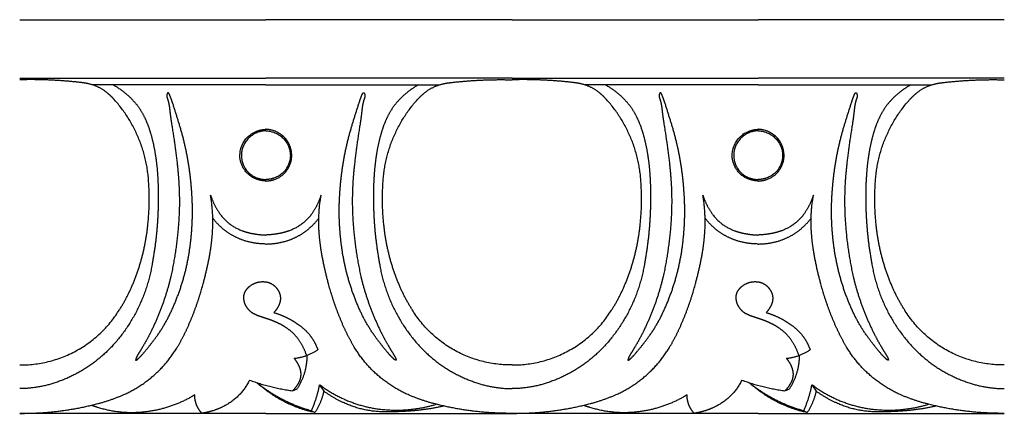
# Model space of a CAD drawing. Units: millimetres. Extents: x -1132 to 560, y -461 to 229.
# Drawn here: x -982 to -857, y -242 to -192 of the extents above; entities that cross this region are included whole.
import ezdxf

# ---------------------------------------------------------------- set-up
doc = ezdxf.new("R2010")
doc.units = ezdxf.units.MM
doc.header["$MEASUREMENT"] = 0

msp = doc.modelspace()

# ---------------------------------------------------------------- linework, layer by layer
for p, q in [((-981.7, -192.5), (-950.45, -192.5)), ((-919.2, -192.5), (-950.45, -192.5)), ((-919.2, -192.5), (-887.95, -192.5)), ((-856.7, -192.5), (-887.95, -192.5)), ((-981.7, -199.94), (-950.45, -199.94)), ((-919.2, -199.94), (-950.45, -199.94)), ((-919.2, -199.94), (-887.95, -199.94)), ((-856.7, -199.94), (-887.95, -199.94)), ((-950.45, -200.76), (-972.52, -200.76)), ((-950.45, -200.76), (-928.39, -200.76)), ((-887.95, -200.76), (-910.02, -200.76)), ((-887.95, -200.76), (-865.89, -200.76)), ((-947.07, -239.64), (-946.49, -239.4)), ((-943.62, -238.86), (-943.1, -239.68)), ((-884.57, -239.64), (-883.99, -239.4)), ((-881.12, -238.86), (-880.6, -239.68)), ((-950.45, -242.5), (-981.7, -242.5)), ((-950.45, -242.5), (-919.2, -242.5)), ((-944.67, -242.16), (-944.23, -242.4)), ((-887.95, -242.5), (-919.2, -242.5)), ((-887.95, -242.5), (-856.7, -242.5)), ((-882.17, -242.16), (-881.73, -242.4))]:
    msp.add_line(p, q)
for points, weights in [([(-973.86, -200.49), (-977.77, -200.03), (-981.7, -200.13)], [1, 0.997428116052, 1]), ([(-972.99, -200.63), (-973.42, -200.54), (-973.86, -200.49)], [1, 0.999042782353, 1]), ([(-970.64, -201.75), (-971.69, -200.92), (-972.99, -200.63)], [1, 0.973530650653, 1]), ([(-969.84, -200.76), (-968.3, -201.63), (-967.13, -202.95)], [1, 0.986080607415, 1]), ([(-931.06, -200.76), (-932.6, -201.63), (-933.78, -202.95)], [1, 0.986080607415, 1]), ([(-930.26, -201.75), (-929.22, -200.92), (-927.91, -200.63)], [1, 0.973530650653, 1]), ([(-927.91, -200.63), (-927.48, -200.54), (-927.05, -200.49)], [1, 0.999042782353, 1]), ([(-927.05, -200.49), (-923.14, -200.03), (-919.2, -200.13)], [1, 0.997428116052, 1]), ([(-911.36, -200.49), (-915.27, -200.03), (-919.2, -200.13)], [1, 0.997428116052, 1]), ([(-910.49, -200.63), (-910.92, -200.54), (-911.36, -200.49)], [1, 0.999042782353, 1]), ([(-908.14, -201.75), (-909.19, -200.92), (-910.49, -200.63)], [1, 0.973530650653, 1]), ([(-907.34, -200.76), (-905.8, -201.63), (-904.63, -202.95)], [1, 0.986080607415, 1]), ([(-868.56, -200.76), (-870.1, -201.63), (-871.28, -202.95)], [1, 0.986080607415, 1]), ([(-867.76, -201.75), (-866.72, -200.92), (-865.41, -200.63)], [1, 0.973530650653, 1]), ([(-865.41, -200.63), (-864.98, -200.54), (-864.55, -200.49)], [1, 0.999042782353, 1]), ([(-864.55, -200.49), (-860.64, -200.03), (-856.7, -200.13)], [1, 0.997428116052, 1]), ([(-969.69, -202.65), (-970.13, -202.17), (-970.64, -201.75)], [1, 0.996923948297, 1]), ([(-963, -201.96), (-963.04, -202.1), (-963.02, -202.25)], [1, 0.976387676823, 1]), ([(-963.02, -202.25), (-963.01, -202.34), (-962.98, -202.43)], [1, 0.996803038125, 1]), ([(-962.93, -201.82), (-962.98, -201.89), (-963, -201.96)], [1, 0.989158920564, 1]), ([(-962.98, -202.43), (-962.79, -202.97), (-962.71, -203.53)], [1, 0.994414395682, 1]), ([(-962.87, -201.77), (-962.91, -201.78), (-962.93, -201.82)], [1, 0.934789236727, 1]), ([(-962.81, -201.79), (-962.84, -201.76), (-962.87, -201.77)], [1, 0.899179664265, 1]), ([(-962.72, -201.92), (-962.75, -201.84), (-962.81, -201.79)], [1, 0.979598735101, 1]), ([(-962.63, -202.13), (-962.66, -202.02), (-962.72, -201.92)], [1, 0.995422965758, 1]), ([(-962.37, -202.82), (-962.49, -202.47), (-962.63, -202.13)], [1, 0.999311612704, 1]), ([(-938.53, -202.82), (-938.42, -202.47), (-938.28, -202.13)], [1, 0.999311612704, 1]), ([(-938.28, -202.13), (-938.24, -202.02), (-938.19, -201.92)], [1, 0.995422965758, 1]), ([(-937.92, -202.43), (-938.12, -202.97), (-938.2, -203.53)], [1, 0.994414395682, 1]), ([(-938.19, -201.92), (-938.16, -201.84), (-938.1, -201.79)], [1, 0.979598735101, 1]), ([(-938.1, -201.79), (-938.07, -201.76), (-938.03, -201.77)], [1, 0.899179664265, 1]), ([(-938.03, -201.77), (-937.99, -201.78), (-937.97, -201.82)], [1, 0.934789236727, 1]), ([(-937.97, -201.82), (-937.93, -201.89), (-937.91, -201.96)], [1, 0.989158920565, 1]), ([(-937.88, -202.25), (-937.9, -202.34), (-937.92, -202.43)], [1, 0.996803038125, 1]), ([(-937.91, -201.96), (-937.86, -202.1), (-937.88, -202.25)], [1, 0.976387676823, 1]), ([(-931.22, -202.65), (-930.77, -202.17), (-930.26, -201.75)], [1, 0.996923948297, 1]), ([(-907.19, -202.65), (-907.63, -202.17), (-908.14, -201.75)], [1, 0.996923948297, 1]), ([(-900.5, -201.96), (-900.54, -202.1), (-900.52, -202.25)], [1, 0.976387676823, 1]), ([(-900.52, -202.25), (-900.51, -202.34), (-900.48, -202.43)], [1, 0.996803038125, 1]), ([(-900.43, -201.82), (-900.48, -201.89), (-900.5, -201.96)], [1, 0.989158920565, 1]), ([(-900.48, -202.43), (-900.29, -202.97), (-900.21, -203.53)], [1, 0.994414395682, 1]), ([(-900.37, -201.77), (-900.41, -201.78), (-900.43, -201.82)], [1, 0.934789236727, 1]), ([(-900.31, -201.79), (-900.34, -201.76), (-900.37, -201.77)], [1, 0.899179664265, 1]), ([(-900.22, -201.92), (-900.25, -201.84), (-900.31, -201.79)], [1, 0.979598735101, 1]), ([(-900.13, -202.13), (-900.16, -202.02), (-900.22, -201.92)], [1, 0.995422965758, 1]), ([(-899.87, -202.82), (-899.99, -202.47), (-900.13, -202.13)], [1, 0.999311612704, 1]), ([(-876.03, -202.82), (-875.92, -202.47), (-875.78, -202.13)], [1, 0.999311612704, 1]), ([(-875.78, -202.13), (-875.74, -202.02), (-875.69, -201.92)], [1, 0.995422965758, 1]), ([(-875.42, -202.43), (-875.62, -202.97), (-875.7, -203.53)], [1, 0.994414395682, 1]), ([(-875.69, -201.92), (-875.66, -201.84), (-875.6, -201.79)], [1, 0.979598735101, 1]), ([(-875.6, -201.79), (-875.57, -201.76), (-875.53, -201.77)], [1, 0.899179664265, 1]), ([(-875.53, -201.77), (-875.49, -201.78), (-875.47, -201.82)], [1, 0.934789236727, 1]), ([(-875.47, -201.82), (-875.43, -201.89), (-875.41, -201.96)], [1, 0.989158920564, 1]), ([(-875.38, -202.25), (-875.4, -202.34), (-875.42, -202.43)], [1, 0.996803038125, 1]), ([(-875.41, -201.96), (-875.36, -202.1), (-875.38, -202.25)], [1, 0.976387676823, 1]), ([(-868.72, -202.65), (-868.27, -202.17), (-867.76, -201.75)], [1, 0.996923948297, 1]), ([(-965.31, -213.44), (-965.56, -207.26), (-969.69, -202.65)], [1, 0.940843690808, 1]), ([(-967.13, -202.95), (-966.36, -203.84), (-965.86, -204.89)], [1, 0.990976412154, 1]), ([(-962.71, -203.53), (-962.66, -203.9), (-962.62, -204.27)], [1, 0.999842376229, 1]), ([(-961.26, -206.36), (-961.8, -204.59), (-962.37, -202.82)], [1, 0.999941077266, 1]), ([(-939.64, -206.36), (-939.11, -204.59), (-938.53, -202.82)], [1, 0.999941077266, 1]), ([(-938.2, -203.53), (-938.25, -203.9), (-938.29, -204.27)], [1, 0.999842376229, 1]), ([(-935.59, -213.44), (-935.34, -207.26), (-931.22, -202.65)], [1, 0.940843690808, 1]), ([(-933.78, -202.95), (-934.54, -203.84), (-935.04, -204.89)], [1, 0.990976412154, 1]), ([(-902.81, -213.44), (-903.06, -207.26), (-907.19, -202.65)], [1, 0.940843690808, 1]), ([(-904.63, -202.95), (-903.86, -203.84), (-903.36, -204.89)], [1, 0.990976412154, 1]), ([(-900.21, -203.53), (-900.16, -203.9), (-900.12, -204.27)], [1, 0.999842376229, 1]), ([(-898.76, -206.36), (-899.3, -204.59), (-899.87, -202.82)], [1, 0.999941077266, 1]), ([(-877.14, -206.36), (-876.61, -204.59), (-876.03, -202.82)], [1, 0.999941077266, 1]), ([(-875.7, -203.53), (-875.75, -203.9), (-875.79, -204.27)], [1, 0.999842376229, 1]), ([(-873.09, -213.44), (-872.84, -207.26), (-868.72, -202.65)], [1, 0.940843690808, 1]), ([(-871.28, -202.95), (-872.04, -203.84), (-872.54, -204.89)], [1, 0.990976412154, 1]), ([(-965.86, -204.89), (-965.44, -205.77), (-965.15, -206.71)], [1, 0.997083526866, 1]), ([(-962.62, -204.27), (-962.53, -205.02), (-962.41, -205.76)], [1, 0.999787152036, 1]), ([(-938.29, -204.27), (-938.37, -205.02), (-938.49, -205.76)], [1, 0.999787152036, 1]), ([(-935.04, -204.89), (-935.47, -205.77), (-935.75, -206.71)], [1, 0.997083526866, 1]), ([(-903.36, -204.89), (-902.94, -205.77), (-902.65, -206.71)], [1, 0.997083526866, 1]), ([(-900.12, -204.27), (-900.03, -205.02), (-899.91, -205.76)], [1, 0.999787152036, 1]), ([(-875.79, -204.27), (-875.87, -205.02), (-875.99, -205.76)], [1, 0.999787152036, 1]), ([(-872.54, -204.89), (-872.97, -205.77), (-873.25, -206.71)], [1, 0.997083526866, 1]), ([(-962.41, -205.76), (-961.99, -208.35), (-961.69, -210.96)], [1, 0.999680263495, 1]), ([(-938.49, -205.76), (-938.92, -208.35), (-939.21, -210.96)], [1, 0.999680263495, 1]), ([(-899.91, -205.76), (-899.49, -208.35), (-899.19, -210.96)], [1, 0.999680263495, 1]), ([(-875.99, -205.76), (-876.42, -208.35), (-876.71, -210.96)], [1, 0.999680263495, 1]), ([(-965.15, -206.71), (-964.7, -208.19), (-964.47, -209.73)], [1, 0.997254205865, 1]), ([(-959.86, -214.39), (-960.12, -210.3), (-961.26, -206.36)], [1, 0.99408862238, 1]), ([(-953.72, -210.19), (-954.09, -207.26), (-951.24, -206.54)], [1, 0.748212187167, 1]), ([(-950.45, -206.61), (-953.01, -206.67), (-953.51, -209.19)], [1, 0.781210560759, 1]), ([(-951.24, -206.54), (-950.85, -206.44), (-950.45, -206.42)], [1, 0.994645419889, 1]), ([(-949.67, -206.54), (-950.05, -206.44), (-950.45, -206.42)], [1, 0.994645419889, 1]), ([(-950.45, -206.61), (-947.9, -206.67), (-947.39, -209.19)], [1, 0.781210560759, 1]), ([(-947.19, -210.19), (-946.81, -207.26), (-949.67, -206.54)], [1, 0.748212187167, 1]), ([(-941.05, -214.39), (-940.78, -210.3), (-939.64, -206.36)], [1, 0.99408862238, 1]), ([(-935.75, -206.71), (-936.2, -208.19), (-936.43, -209.73)], [1, 0.997254205865, 1]), ([(-902.65, -206.71), (-902.2, -208.19), (-901.97, -209.73)], [1, 0.997254205865, 1]), ([(-897.36, -214.39), (-897.62, -210.3), (-898.76, -206.36)], [1, 0.99408862238, 1]), ([(-891.22, -210.19), (-891.59, -207.26), (-888.74, -206.54)], [1, 0.748212187167, 1]), ([(-887.95, -206.61), (-890.51, -206.67), (-891.01, -209.19)], [1, 0.781210560759, 1]), ([(-888.74, -206.54), (-888.35, -206.44), (-887.95, -206.42)], [1, 0.994645419889, 1]), ([(-887.17, -206.54), (-887.55, -206.44), (-887.95, -206.42)], [1, 0.994645419889, 1]), ([(-887.95, -206.61), (-885.4, -206.67), (-884.89, -209.19)], [1, 0.781210560759, 1]), ([(-884.69, -210.19), (-884.31, -207.26), (-887.17, -206.54)], [1, 0.748212187167, 1]), ([(-878.55, -214.39), (-878.28, -210.3), (-877.14, -206.36)], [1, 0.99408862238, 1]), ([(-873.25, -206.71), (-873.7, -208.19), (-873.93, -209.73)], [1, 0.997254205865, 1]), ([(-964.47, -209.73), (-964.29, -210.88), (-964.21, -212.04)], [1, 0.999208131499, 1]), ([(-953.51, -209.19), (-953.98, -211.79), (-951.49, -212.62)], [1, 0.755114846166, 1]), ([(-947.39, -209.19), (-946.92, -211.79), (-949.42, -212.62)], [1, 0.755114846166, 1]), ([(-936.43, -209.73), (-936.61, -210.88), (-936.69, -212.04)], [1, 0.999208131499, 1]), ([(-901.97, -209.73), (-901.79, -210.88), (-901.71, -212.04)], [1, 0.999208131499, 1]), ([(-891.01, -209.19), (-891.48, -211.79), (-888.99, -212.62)], [1, 0.755114846166, 1]), ([(-884.89, -209.19), (-884.42, -211.79), (-886.92, -212.62)], [1, 0.755114846166, 1]), ([(-873.93, -209.73), (-874.11, -210.88), (-874.19, -212.04)], [1, 0.999208131499, 1]), ([(-961.69, -210.96), (-961.57, -212.08), (-961.5, -213.2)], [1, 0.99972307828, 1]), ([(-951.55, -212.79), (-953.42, -212.16), (-953.72, -210.19)], [1, 0.852764750579, 1]), ([(-949.36, -212.79), (-947.48, -212.16), (-947.19, -210.19)], [1, 0.852764750579, 1]), ([(-939.21, -210.96), (-939.34, -212.08), (-939.41, -213.2)], [1, 0.99972307828, 1]), ([(-899.19, -210.96), (-899.07, -212.08), (-899, -213.2)], [1, 0.99972307828, 1]), ([(-889.05, -212.79), (-890.92, -212.16), (-891.22, -210.19)], [1, 0.852764750579, 1]), ([(-886.86, -212.79), (-884.98, -212.16), (-884.69, -210.19)], [1, 0.852764750579, 1]), ([(-876.71, -210.96), (-876.84, -212.08), (-876.91, -213.2)], [1, 0.99972307828, 1]), ([(-964.21, -212.04), (-964.1, -213.59), (-964.11, -215.14)], [1, 0.999230657789, 1]), ([(-936.69, -212.04), (-936.81, -213.59), (-936.8, -215.14)], [1, 0.999230657789, 1]), ([(-901.71, -212.04), (-901.6, -213.59), (-901.61, -215.14)], [1, 0.999230657789, 1]), ([(-874.19, -212.04), (-874.31, -213.59), (-874.3, -215.14)], [1, 0.999230657789, 1]), ([(-965.45, -218.74), (-965.15, -216.1), (-965.31, -213.44)], [1, 0.996207445195, 1]), ([(-961.5, -213.2), (-961.32, -216.2), (-961.6, -219.19)], [1, 0.997127318306, 1]), ([(-950.45, -212.99), (-951.01, -212.96), (-951.55, -212.79)], [1, 0.990566769232, 1]), ([(-951.49, -212.62), (-950.98, -212.79), (-950.45, -212.81)], [1, 0.988765819141, 1]), ([(-949.42, -212.62), (-949.92, -212.79), (-950.45, -212.81)], [1, 0.988765819141, 1]), ([(-950.45, -212.99), (-949.89, -212.96), (-949.36, -212.79)], [1, 0.990566769232, 1]), ([(-939.41, -213.2), (-939.58, -216.2), (-939.31, -219.19)], [1, 0.997127318306, 1]), ([(-935.45, -218.74), (-935.75, -216.1), (-935.59, -213.44)], [1, 0.996207445195, 1]), ([(-902.95, -218.74), (-902.65, -216.1), (-902.81, -213.44)], [1, 0.996207445195, 1]), ([(-899, -213.2), (-898.82, -216.2), (-899.1, -219.19)], [1, 0.997127318306, 1]), ([(-887.95, -212.99), (-888.51, -212.96), (-889.05, -212.79)], [1, 0.990566769232, 1]), ([(-888.99, -212.62), (-888.48, -212.79), (-887.95, -212.81)], [1, 0.988765819141, 1]), ([(-886.92, -212.62), (-887.42, -212.79), (-887.95, -212.81)], [1, 0.988765819141, 1]), ([(-887.95, -212.99), (-887.39, -212.96), (-886.86, -212.79)], [1, 0.990566769232, 1]), ([(-876.91, -213.2), (-877.08, -216.2), (-876.81, -219.19)], [1, 0.997127318306, 1]), ([(-872.95, -218.74), (-873.25, -216.1), (-873.09, -213.44)], [1, 0.996207445195, 1]), ([(-960.14, -221.8), (-959.59, -218.11), (-959.86, -214.39)], [1, 0.993700823281, 1]), ([(-957.47, -214.78), (-957.09, -215.97), (-956.39, -217.01)], [1, 0.989705208059, 1]), ([(-957.22, -219.46), (-957.07, -217.11), (-957.47, -214.78)], [1, 0.993104169553, 1]), ([(-943.44, -214.78), (-943.82, -215.97), (-944.52, -217.01)], [1, 0.989705208059, 1]), ([(-943.69, -219.46), (-943.84, -217.11), (-943.44, -214.78)], [1, 0.993104169553, 1]), ([(-940.76, -221.8), (-941.32, -218.11), (-941.05, -214.39)], [1, 0.993700823281, 1]), ([(-897.64, -221.8), (-897.09, -218.11), (-897.36, -214.39)], [1, 0.993700823281, 1]), ([(-894.97, -214.78), (-894.59, -215.97), (-893.89, -217.01)], [1, 0.989705208059, 1]), ([(-894.72, -219.46), (-894.57, -217.11), (-894.97, -214.78)], [1, 0.993104169553, 1]), ([(-880.94, -214.78), (-881.32, -215.97), (-882.02, -217.01)], [1, 0.989705208059, 1]), ([(-881.19, -219.46), (-881.34, -217.11), (-880.94, -214.78)], [1, 0.993104169553, 1]), ([(-878.26, -221.8), (-878.82, -218.11), (-878.55, -214.39)], [1, 0.993700823281, 1]), ([(-964.11, -215.14), (-964.12, -219.41), (-964.9, -223.61)], [1, 0.995841783518, 1]), ([(-936.8, -215.14), (-936.79, -219.41), (-936, -223.61)], [1, 0.995841783518, 1]), ([(-901.61, -215.14), (-901.62, -219.41), (-902.4, -223.61)], [1, 0.995841783518, 1]), ([(-874.3, -215.14), (-874.29, -219.41), (-873.5, -223.61)], [1, 0.995841783518, 1]), ([(-956.39, -217.01), (-955.29, -218.64), (-953.44, -219.3)], [1, 0.950790058439, 1]), ([(-944.52, -217.01), (-945.62, -218.64), (-947.46, -219.3)], [1, 0.950790058439, 1]), ([(-893.89, -217.01), (-892.79, -218.64), (-890.94, -219.3)], [1, 0.950790058439, 1]), ([(-882.02, -217.01), (-883.12, -218.64), (-884.96, -219.3)], [1, 0.950790058439, 1]), ([(-967.46, -226.38), (-965.88, -222.71), (-965.45, -218.74)], [1, 0.988670574694, 1]), ([(-955.65, -219.26), (-956.52, -218.58), (-957.2, -217.71)], [1, 0.992577815258, 1]), ([(-945.26, -219.26), (-944.39, -218.58), (-943.71, -217.71)], [1, 0.992577815258, 1]), ([(-933.44, -226.38), (-935.03, -222.71), (-935.45, -218.74)], [1, 0.988670574694, 1]), ([(-904.96, -226.38), (-903.38, -222.71), (-902.95, -218.74)], [1, 0.988670574694, 1]), ([(-893.15, -219.26), (-894.02, -218.58), (-894.7, -217.71)], [1, 0.992577815258, 1]), ([(-882.76, -219.26), (-881.89, -218.58), (-881.21, -217.71)], [1, 0.992577815258, 1]), ([(-870.94, -226.38), (-872.53, -222.71), (-872.95, -218.74)], [1, 0.988670574694, 1]), ([(-961.6, -219.19), (-961.87, -222.19), (-962.51, -225.12)], [1, 0.998012477336, 1]), ([(-957.53, -222.12), (-957.31, -220.8), (-957.22, -219.46)], [1, 0.998704988029, 1]), ([(-953.53, -220.44), (-954.68, -220.01), (-955.65, -219.26)], [1, 0.988205177242, 1]), ([(-953.44, -219.3), (-952.83, -219.53), (-952.18, -219.65)], [1, 0.996912222533, 1]), ([(-952.18, -219.65), (-951.33, -219.82), (-950.45, -219.85)], [1, 0.996540850554, 1]), ([(-948.72, -219.65), (-949.58, -219.82), (-950.45, -219.85)], [1, 0.996540850554, 1]), ([(-947.46, -219.3), (-948.08, -219.53), (-948.72, -219.65)], [1, 0.996912222533, 1]), ([(-947.37, -220.44), (-946.22, -220.01), (-945.26, -219.26)], [1, 0.988205177242, 1]), ([(-943.37, -222.12), (-943.6, -220.8), (-943.69, -219.46)], [1, 0.998704988029, 1]), ([(-939.31, -219.19), (-939.04, -222.19), (-938.39, -225.12)], [1, 0.998012477336, 1]), ([(-899.1, -219.19), (-899.37, -222.19), (-900.01, -225.12)], [1, 0.998012477336, 1]), ([(-895.03, -222.12), (-894.81, -220.8), (-894.72, -219.46)], [1, 0.998704988029, 1]), ([(-891.03, -220.44), (-892.18, -220.01), (-893.15, -219.26)], [1, 0.988205177242, 1]), ([(-890.94, -219.3), (-890.33, -219.53), (-889.68, -219.65)], [1, 0.996912222533, 1]), ([(-889.68, -219.65), (-888.83, -219.82), (-887.95, -219.85)], [1, 0.996540850554, 1]), ([(-886.22, -219.65), (-887.08, -219.82), (-887.95, -219.85)], [1, 0.996540850554, 1]), ([(-884.96, -219.3), (-885.58, -219.53), (-886.22, -219.65)], [1, 0.996912222533, 1]), ([(-884.87, -220.44), (-883.72, -220.01), (-882.76, -219.26)], [1, 0.988205177242, 1]), ([(-880.87, -222.12), (-881.1, -220.8), (-881.19, -219.46)], [1, 0.998704988029, 1]), ([(-876.81, -219.19), (-876.54, -222.19), (-875.89, -225.12)], [1, 0.998012477336, 1]), ([(-950.45, -220.99), (-952.04, -220.99), (-953.53, -220.44)], [1, 0.98422070817, 1]), ([(-950.45, -220.99), (-948.86, -220.99), (-947.37, -220.44)], [1, 0.98422070817, 1]), ([(-887.95, -220.99), (-889.54, -220.99), (-891.03, -220.44)], [1, 0.98422070817, 1]), ([(-887.95, -220.99), (-886.36, -220.99), (-884.87, -220.44)], [1, 0.98422070817, 1]), ([(-962.49, -229.6), (-960.75, -225.87), (-960.14, -221.8)], [1, 0.989632213738, 1]), ([(-958.41, -226.04), (-957.88, -224.1), (-957.53, -222.12)], [1, 0.998806276718, 1]), ([(-942.5, -226.04), (-943.03, -224.1), (-943.37, -222.12)], [1, 0.998806276718, 1]), ([(-938.42, -229.6), (-940.15, -225.87), (-940.76, -221.8)], [1, 0.989632213738, 1]), ([(-899.99, -229.6), (-898.25, -225.87), (-897.64, -221.8)], [1, 0.989632213738, 1]), ([(-895.91, -226.04), (-895.38, -224.1), (-895.03, -222.12)], [1, 0.998806276718, 1]), ([(-880, -226.04), (-880.53, -224.1), (-880.87, -222.12)], [1, 0.998806276718, 1]), ([(-875.92, -229.6), (-877.65, -225.87), (-878.26, -221.8)], [1, 0.989632213738, 1]), ([(-964.9, -223.61), (-965.88, -229.35), (-969.73, -233.71)], [1, 0.961598206895, 1]), ([(-936, -223.61), (-935.02, -229.35), (-931.17, -233.71)], [1, 0.961598206895, 1]), ([(-902.4, -223.61), (-903.38, -229.35), (-907.23, -233.71)], [1, 0.961598206895, 1]), ([(-873.5, -223.61), (-872.52, -229.35), (-868.67, -233.71)], [1, 0.961598206895, 1]), ([(-962.51, -225.12), (-963.38, -228.75), (-965.02, -232.09)], [1, 0.994045849583, 1]), ([(-960.44, -231.71), (-959.19, -228.96), (-958.41, -226.04)], [1, 0.996504777287, 1]), ([(-952.39, -226.27), (-951.69, -225.77), (-950.83, -225.77)], [1, 0.95330262013, 1]), ([(-950.83, -225.77), (-950.09, -225.77), (-949.49, -226.2)], [1, 0.950450245446, 1]), ([(-949.49, -226.2), (-948.89, -226.65), (-948.67, -227.38)], [1, 0.948915685964, 1]), ([(-940.47, -231.71), (-941.72, -228.96), (-942.5, -226.04)], [1, 0.996504777287, 1]), ([(-938.39, -225.12), (-937.52, -228.75), (-935.88, -232.09)], [1, 0.994045849583, 1]), ([(-900.01, -225.12), (-900.88, -228.75), (-902.52, -232.09)], [1, 0.994045849583, 1]), ([(-897.94, -231.71), (-896.69, -228.96), (-895.91, -226.04)], [1, 0.996504777287, 1]), ([(-889.89, -226.27), (-889.19, -225.77), (-888.33, -225.77)], [1, 0.95330262013, 1]), ([(-888.33, -225.77), (-887.59, -225.77), (-886.99, -226.2)], [1, 0.950450245446, 1]), ([(-886.99, -226.2), (-886.39, -226.65), (-886.17, -227.38)], [1, 0.948915685964, 1]), ([(-877.97, -231.71), (-879.22, -228.96), (-880, -226.04)], [1, 0.996504777287, 1]), ([(-875.89, -225.12), (-875.02, -228.75), (-873.38, -232.09)], [1, 0.994045849583, 1]), ([(-969.14, -229.5), (-968.16, -228.01), (-967.46, -226.38)], [1, 0.996305884172, 1]), ([(-953.23, -228.05), (-953.34, -227.39), (-952.96, -226.85)], [1, 0.928272772389, 1]), ([(-952.96, -226.85), (-952.73, -226.51), (-952.39, -226.27)], [1, 0.983854422247, 1]), ([(-948.67, -227.38), (-948.54, -227.84), (-948.65, -228.32)], [1, 0.966157834642, 1]), ([(-931.77, -229.5), (-932.74, -228.01), (-933.44, -226.38)], [1, 0.996305884172, 1]), ([(-906.64, -229.5), (-905.66, -228.01), (-904.96, -226.38)], [1, 0.996305884172, 1]), ([(-890.73, -228.05), (-890.84, -227.39), (-890.46, -226.85)], [1, 0.928272772389, 1]), ([(-890.46, -226.85), (-890.23, -226.51), (-889.89, -226.27)], [1, 0.983854422247, 1]), ([(-886.17, -227.38), (-886.04, -227.84), (-886.15, -228.32)], [1, 0.966157834642, 1]), ([(-869.27, -229.5), (-870.24, -228.01), (-870.94, -226.38)], [1, 0.996305884172, 1]), ([(-952.98, -228.83), (-953.18, -228.46), (-953.23, -228.05)], [1, 0.985699252693, 1]), ([(-948.65, -228.32), (-948.73, -228.63), (-948.88, -228.92)], [1, 0.991971506351, 1]), ([(-890.48, -228.83), (-890.68, -228.46), (-890.73, -228.05)], [1, 0.985699252693, 1]), ([(-886.15, -228.32), (-886.23, -228.63), (-886.38, -228.92)], [1, 0.991971506351, 1]), ([(-981.7, -236.35), (-973.53, -236.43), (-969.14, -229.5)], [1, 0.874361043083, 1]), ([(-964.36, -232.79), (-963.27, -231.29), (-962.49, -229.6)], [1, 0.99540588796, 1]), ([(-952.01, -229.84), (-952.65, -229.49), (-952.98, -228.83)], [1, 0.955113750035, 1]), ([(-951.59, -230.05), (-951.8, -229.96), (-952.01, -229.84)], [1, 0.998217802965, 1]), ([(-948.88, -228.92), (-949.1, -229.35), (-949.44, -229.7)], [1, 0.9902489233, 1]), ([(-949.44, -229.7), (-948.3, -230.03), (-947.27, -230.62)], [1, 0.993136863989, 1]), ([(-936.54, -232.79), (-937.63, -231.29), (-938.42, -229.6)], [1, 0.99540588796, 1]), ([(-919.2, -236.35), (-927.38, -236.43), (-931.77, -229.5)], [1, 0.874361043083, 1]), ([(-919.2, -236.35), (-911.03, -236.43), (-906.64, -229.5)], [1, 0.874361043083, 1]), ([(-901.86, -232.79), (-900.77, -231.29), (-899.99, -229.6)], [1, 0.99540588796, 1]), ([(-889.51, -229.84), (-890.15, -229.49), (-890.48, -228.83)], [1, 0.955113750035, 1]), ([(-889.09, -230.05), (-889.3, -229.96), (-889.51, -229.84)], [1, 0.998217802965, 1]), ([(-886.38, -228.92), (-886.6, -229.35), (-886.94, -229.7)], [1, 0.9902489233, 1]), ([(-886.94, -229.7), (-885.8, -230.03), (-884.77, -230.62)], [1, 0.993136863989, 1]), ([(-874.04, -232.79), (-875.13, -231.29), (-875.92, -229.6)], [1, 0.99540588796, 1]), ([(-856.7, -236.35), (-864.88, -236.43), (-869.27, -229.5)], [1, 0.874361043083, 1]), ([(-950.99, -230.26), (-951.29, -230.17), (-951.59, -230.05)], [1, 0.999180980134, 1]), ([(-950.38, -230.46), (-950.69, -230.36), (-950.99, -230.26)], [1, 0.999995806476, 1]), ([(-949.47, -230.79), (-949.92, -230.61), (-950.38, -230.46)], [1, 0.999386650336, 1]), ([(-948.61, -231.19), (-949.03, -230.97), (-949.47, -230.79)], [1, 0.998922278429, 1]), ([(-947.93, -231.59), (-948.26, -231.37), (-948.61, -231.19)], [1, 0.998809345113, 1]), ([(-947.27, -230.62), (-946.75, -230.91), (-946.26, -231.26)], [1, 0.998415620683, 1]), ([(-888.49, -230.26), (-888.79, -230.17), (-889.09, -230.05)], [1, 0.999180980134, 1]), ([(-887.88, -230.46), (-888.19, -230.36), (-888.49, -230.26)], [1, 0.999995806476, 1]), ([(-886.97, -230.79), (-887.42, -230.61), (-887.88, -230.46)], [1, 0.999386650336, 1]), ([(-886.11, -231.19), (-886.53, -230.97), (-886.97, -230.79)], [1, 0.998922278429, 1]), ([(-885.43, -231.59), (-885.76, -231.37), (-886.11, -231.19)], [1, 0.998809345113, 1]), ([(-884.77, -230.62), (-884.25, -230.91), (-883.76, -231.26)], [1, 0.998415620683, 1]), ([(-965.02, -232.09), (-965.51, -233.08), (-966.07, -234.02)], [1, 0.999326494125, 1]), ([(-961.69, -234.09), (-960.99, -232.93), (-960.44, -231.71)], [1, 0.998344167082, 1]), ([(-946.44, -232.93), (-947.07, -232.13), (-947.93, -231.59)], [1, 0.98588329539, 1]), ([(-946.26, -231.26), (-945.48, -231.81), (-944.88, -232.55)], [1, 0.991121680007, 1]), ([(-939.22, -234.09), (-939.91, -232.93), (-940.47, -231.71)], [1, 0.998344167082, 1]), ([(-935.88, -232.09), (-935.39, -233.08), (-934.83, -234.02)], [1, 0.999326494125, 1]), ([(-902.52, -232.09), (-903.01, -233.08), (-903.57, -234.02)], [1, 0.999326494125, 1]), ([(-899.19, -234.09), (-898.49, -232.93), (-897.94, -231.71)], [1, 0.998344167082, 1]), ([(-883.94, -232.93), (-884.57, -232.13), (-885.43, -231.59)], [1, 0.98588329539, 1]), ([(-883.76, -231.26), (-882.98, -231.81), (-882.38, -232.55)], [1, 0.991121680007, 1]), ([(-876.72, -234.09), (-877.41, -232.93), (-877.97, -231.71)], [1, 0.998344167082, 1]), ([(-873.38, -232.09), (-872.89, -233.08), (-872.33, -234.02)], [1, 0.999326494125, 1]), ([(-969.73, -233.71), (-972.93, -237.29), (-977.5, -238.71)], [1, 0.963931331914, 1]), ([(-966.21, -235.11), (-965.24, -233.99), (-964.36, -232.79)], [1, 0.999144276474, 1]), ([(-945.28, -235.15), (-945.67, -233.94), (-946.44, -232.93)], [1, 0.985180067269, 1]), ([(-944.88, -232.55), (-944.32, -233.26), (-943.98, -234.09)], [1, 0.98974517303, 1]), ([(-934.7, -235.11), (-935.67, -233.99), (-936.54, -232.79)], [1, 0.999144276474, 1]), ([(-931.17, -233.71), (-927.98, -237.29), (-923.41, -238.71)], [1, 0.963931331914, 1]), ([(-907.23, -233.71), (-910.43, -237.29), (-915, -238.71)], [1, 0.963931331914, 1]), ([(-903.71, -235.11), (-902.74, -233.99), (-901.86, -232.79)], [1, 0.999144276474, 1]), ([(-882.78, -235.15), (-883.17, -233.94), (-883.94, -232.93)], [1, 0.985180067269, 1]), ([(-882.38, -232.55), (-881.82, -233.26), (-881.48, -234.09)], [1, 0.98974517303, 1]), ([(-872.2, -235.11), (-873.17, -233.99), (-874.04, -232.79)], [1, 0.999144276474, 1]), ([(-868.67, -233.71), (-865.48, -237.29), (-860.91, -238.71)], [1, 0.963931331914, 1]), ([(-968.63, -240.18), (-964.18, -238.26), (-961.69, -234.09)], [1, 0.951535274288, 1]), ([(-966.07, -234.02), (-966.46, -234.67), (-966.85, -235.32)], [1, 0.999973575791, 1]), ([(-946.85, -235.52), (-945.21, -235.34), (-943.86, -234.42)], [1, 0.97015185008, 1]), ([(-943.98, -234.09), (-943.92, -234.25), (-943.86, -234.42)], [1, 0.999717691307, 1]), ([(-932.27, -240.18), (-936.73, -238.26), (-939.22, -234.09)], [1, 0.951535274288, 1]), ([(-934.83, -234.02), (-934.45, -234.67), (-934.05, -235.32)], [1, 0.999973575791, 1]), ([(-906.13, -240.18), (-901.68, -238.26), (-899.19, -234.09)], [1, 0.951535274288, 1]), ([(-903.57, -234.02), (-903.96, -234.67), (-904.35, -235.32)], [1, 0.999973575791, 1]), ([(-884.35, -235.52), (-882.71, -235.34), (-881.36, -234.42)], [1, 0.97015185008, 1]), ([(-881.48, -234.09), (-881.42, -234.25), (-881.36, -234.42)], [1, 0.999717691307, 1]), ([(-869.77, -240.18), (-874.23, -238.26), (-876.72, -234.09)], [1, 0.951535274288, 1]), ([(-872.33, -234.02), (-871.95, -234.67), (-871.55, -235.32)], [1, 0.999973575791, 1]), ([(-966.92, -235.47), (-966.96, -235.61), (-966.99, -235.74)], [1, 0.998867758724, 1]), ([(-966.94, -235.75), (-966.82, -235.71), (-966.74, -235.63)], [1, 0.973393519353, 1]), ([(-966.85, -235.32), (-966.89, -235.39), (-966.92, -235.47)], [1, 0.99458547302, 1]), ([(-966.74, -235.63), (-966.46, -235.38), (-966.21, -235.11)], [1, 0.999101621531, 1]), ([(-946.19, -236.58), (-946.44, -236), (-946.85, -235.52)], [1, 0.988500288722, 1]), ([(-945.33, -236.53), (-945.2, -235.83), (-945.19, -235.12)], [1, 0.996304074098, 1]), ([(-934.17, -235.63), (-934.44, -235.38), (-934.7, -235.11)], [1, 0.999101621531, 1]), ([(-933.96, -235.75), (-934.08, -235.71), (-934.17, -235.63)], [1, 0.973393519353, 1]), ([(-934.05, -235.32), (-934.01, -235.39), (-933.98, -235.47)], [1, 0.99458547302, 1]), ([(-933.98, -235.47), (-933.94, -235.61), (-933.91, -235.74)], [1, 0.998867758724, 1]), ([(-904.42, -235.47), (-904.46, -235.61), (-904.49, -235.74)], [1, 0.998867758724, 1]), ([(-904.44, -235.75), (-904.32, -235.71), (-904.24, -235.63)], [1, 0.973393519353, 1]), ([(-904.35, -235.32), (-904.39, -235.39), (-904.42, -235.47)], [1, 0.99458547302, 1]), ([(-904.24, -235.63), (-903.96, -235.38), (-903.71, -235.11)], [1, 0.999101621531, 1]), ([(-883.69, -236.58), (-883.94, -236), (-884.35, -235.52)], [1, 0.988500288722, 1]), ([(-882.83, -236.53), (-882.7, -235.83), (-882.69, -235.12)], [1, 0.996304074098, 1]), ([(-871.67, -235.63), (-871.94, -235.38), (-872.2, -235.11)], [1, 0.999101621531, 1]), ([(-871.46, -235.75), (-871.58, -235.71), (-871.67, -235.63)], [1, 0.973393519353, 1]), ([(-871.55, -235.32), (-871.51, -235.39), (-871.48, -235.47)], [1, 0.99458547302, 1]), ([(-871.48, -235.47), (-871.44, -235.61), (-871.41, -235.74)], [1, 0.998867758724, 1]), ([(-946.49, -239.4), (-945.61, -238.09), (-945.33, -236.53)], [1, 0.978725054275, 1]), ([(-946.01, -237.21), (-946.06, -236.89), (-946.19, -236.58)], [1, 0.993143447849, 1]), ([(-946, -237.78), (-945.96, -237.5), (-946.01, -237.21)], [1, 0.990552012483, 1]), ([(-883.99, -239.4), (-883.11, -238.09), (-882.83, -236.53)], [1, 0.978725054275, 1]), ([(-883.51, -237.21), (-883.56, -236.89), (-883.69, -236.58)], [1, 0.993143447849, 1]), ([(-883.5, -237.78), (-883.46, -237.5), (-883.51, -237.21)], [1, 0.990552012483, 1]), ([(-977.5, -238.71), (-979.55, -239.35), (-981.7, -239.36)], [1, 0.989172165151, 1]), ([(-952.53, -238.28), (-953.49, -240.27), (-955.41, -241.39)], [1, 0.956506197433, 1]), ([(-952.53, -238.28), (-949.87, -239.24), (-947.07, -239.64)], [1, 0.994733265221, 1]), ([(-949.95, -239.9), (-950.81, -239.3), (-951.59, -238.6)], [1, 0.998067727147, 1]), ([(-951.59, -238.6), (-948.5, -241.09), (-944.67, -242.16)], [1, 0.979643152633, 1]), ([(-946.41, -238.85), (-946.23, -238.58), (-946.11, -238.27)], [1, 0.993849175414, 1]), ([(-946.11, -238.27), (-946.03, -238.03), (-946, -237.78)], [1, 0.993475838319, 1]), ([(-923.41, -238.71), (-921.35, -239.35), (-919.2, -239.36)], [1, 0.989172165151, 1]), ([(-915, -238.71), (-917.05, -239.35), (-919.2, -239.36)], [1, 0.989172165151, 1]), ([(-890.03, -238.28), (-890.99, -240.27), (-892.91, -241.39)], [1, 0.956506197433, 1]), ([(-890.03, -238.28), (-887.37, -239.24), (-884.57, -239.64)], [1, 0.994733265221, 1]), ([(-887.45, -239.9), (-888.31, -239.3), (-889.09, -238.6)], [1, 0.998067727147, 1]), ([(-889.09, -238.6), (-886, -241.09), (-882.17, -242.16)], [1, 0.979643152633, 1]), ([(-883.91, -238.85), (-883.73, -238.58), (-883.61, -238.27)], [1, 0.993849175414, 1]), ([(-883.61, -238.27), (-883.53, -238.03), (-883.5, -237.78)], [1, 0.993475838319, 1]), ([(-860.91, -238.71), (-858.85, -239.35), (-856.7, -239.36)], [1, 0.989172165151, 1]), ([(-944.23, -242.4), (-947.35, -241.73), (-949.95, -239.9)], [1, 0.979919338936, 1]), ([(-947.07, -239.64), (-946.69, -239.29), (-946.41, -238.85)], [1, 0.992418412878, 1]), ([(-944.67, -242.16), (-943.95, -240.57), (-943.62, -238.86)], [1, 0.992891227732, 1]), ([(-943.1, -239.68), (-943.4, -241.15), (-944.23, -242.4)], [1, 0.981601344545, 1]), ([(-943.62, -238.86), (-940.04, -241.58), (-935.57, -242.01)], [1, 0.962303265078, 1]), ([(-940.51, -241.18), (-941.88, -240.56), (-943.1, -239.68)], [1, 0.995084033681, 1]), ([(-881.73, -242.4), (-884.85, -241.73), (-887.45, -239.9)], [1, 0.979919338936, 1]), ([(-884.57, -239.64), (-884.19, -239.29), (-883.91, -238.85)], [1, 0.992418412878, 1]), ([(-882.17, -242.16), (-881.45, -240.57), (-881.12, -238.86)], [1, 0.992891227732, 1]), ([(-880.6, -239.68), (-880.9, -241.15), (-881.73, -242.4)], [1, 0.981601344545, 1]), ([(-881.12, -238.86), (-877.54, -241.58), (-873.07, -242.01)], [1, 0.962303265078, 1]), ([(-878.01, -241.18), (-879.38, -240.56), (-880.6, -239.68)], [1, 0.995084033681, 1]), ([(-971.79, -241.27), (-970.17, -240.85), (-968.63, -240.18)], [1, 0.997092338411, 1]), ([(-959.48, -240.16), (-963.03, -242.32), (-967.19, -242.42)], [1, 0.965955241039, 1]), ([(-959.35, -241.11), (-959.48, -240.65), (-959.48, -240.16)], [1, 0.991440497292, 1]), ([(-959.04, -241.85), (-959.24, -241.5), (-959.35, -241.11)], [1, 0.992196941751, 1]), ([(-935.71, -242.3), (-938.23, -242.23), (-940.51, -241.18)], [1, 0.97967110619, 1]), ([(-929.11, -241.27), (-930.73, -240.85), (-932.27, -240.18)], [1, 0.997092338411, 1]), ([(-909.29, -241.27), (-907.67, -240.85), (-906.13, -240.18)], [1, 0.997092338411, 1]), ([(-896.98, -240.16), (-900.53, -242.32), (-904.69, -242.42)], [1, 0.965955241039, 1]), ([(-896.85, -241.11), (-896.98, -240.65), (-896.98, -240.16)], [1, 0.991440497292, 1]), ([(-896.54, -241.85), (-896.74, -241.5), (-896.85, -241.11)], [1, 0.992196941751, 1]), ([(-873.21, -242.3), (-875.73, -242.23), (-878.01, -241.18)], [1, 0.97967110619, 1]), ([(-866.61, -241.27), (-868.23, -240.85), (-869.77, -240.18)], [1, 0.997092338411, 1]), ([(-981.7, -242.5), (-976.67, -242.54), (-971.79, -241.27)], [1, 0.991522169994, 1]), ([(-971.81, -241.75), (-972.22, -241.63), (-972.62, -241.48)], [1, 0.999640996499, 1]), ([(-967.19, -242.42), (-969.55, -242.46), (-971.81, -241.75)], [1, 0.98713529564, 1]), ([(-958.57, -242.5), (-958.84, -242.2), (-959.04, -241.85)], [1, 0.993408110389, 1]), ([(-957.4, -242.24), (-957.98, -242.4), (-958.57, -242.5)], [1, 0.997991350417, 1]), ([(-955.41, -241.39), (-956.35, -241.94), (-957.4, -242.24)], [1, 0.992275394896, 1]), ([(-934.72, -242.31), (-935.22, -242.32), (-935.71, -242.3)], [1, 0.999736305752, 1]), ([(-935.57, -242.01), (-932.13, -242.34), (-928.82, -241.35)], [1, 0.981288356189, 1]), ([(-931.26, -242.13), (-932.99, -242.3), (-934.72, -242.31)], [1, 0.998970794525, 1]), ([(-927.85, -241.58), (-929.54, -241.96), (-931.26, -242.13)], [1, 0.99816731491, 1]), ([(-919.2, -242.5), (-924.24, -242.54), (-929.11, -241.27)], [1, 0.991522169994, 1]), ([(-919.2, -242.5), (-914.17, -242.54), (-909.29, -241.27)], [1, 0.991522169994, 1]), ([(-909.31, -241.75), (-909.72, -241.63), (-910.12, -241.48)], [1, 0.999640996499, 1]), ([(-904.69, -242.42), (-907.05, -242.46), (-909.31, -241.75)], [1, 0.98713529564, 1]), ([(-896.07, -242.5), (-896.34, -242.2), (-896.54, -241.85)], [1, 0.993408110389, 1]), ([(-894.9, -242.24), (-895.48, -242.4), (-896.07, -242.5)], [1, 0.997991350417, 1]), ([(-892.91, -241.39), (-893.85, -241.94), (-894.9, -242.24)], [1, 0.992275394896, 1]), ([(-872.22, -242.31), (-872.72, -242.32), (-873.21, -242.3)], [1, 0.999736305752, 1]), ([(-873.07, -242.01), (-869.63, -242.34), (-866.32, -241.35)], [1, 0.981288356189, 1]), ([(-868.76, -242.13), (-870.49, -242.3), (-872.22, -242.31)], [1, 0.998970794525, 1]), ([(-865.35, -241.58), (-867.04, -241.96), (-868.76, -242.13)], [1, 0.99816731491, 1]), ([(-856.7, -242.5), (-861.74, -242.54), (-866.61, -241.27)], [1, 0.991522169994, 1])]:
    msp.add_rational_spline(points, weights, degree=2)
for points in [[(-966.99, -235.74), (-966.99, -235.76), (-966.97, -235.76), (-966.95, -235.76), (-966.94, -235.75)], [(-933.91, -235.74), (-933.92, -235.76), (-933.94, -235.76), (-933.95, -235.76), (-933.96, -235.75)], [(-904.49, -235.74), (-904.49, -235.76), (-904.47, -235.76), (-904.45, -235.76), (-904.44, -235.75)], [(-871.41, -235.74), (-871.42, -235.76), (-871.44, -235.76), (-871.45, -235.76), (-871.46, -235.75)]]:
    msp.add_rational_spline(points, [1, 0.831192251293, 1, 0.831192251293, 1], degree=2, knots=[0, 0, 0, 0.03476291, 0.03476291, 0.06952581, 0.06952581, 0.06952581])

doc.saveas('drawing.dxf')
